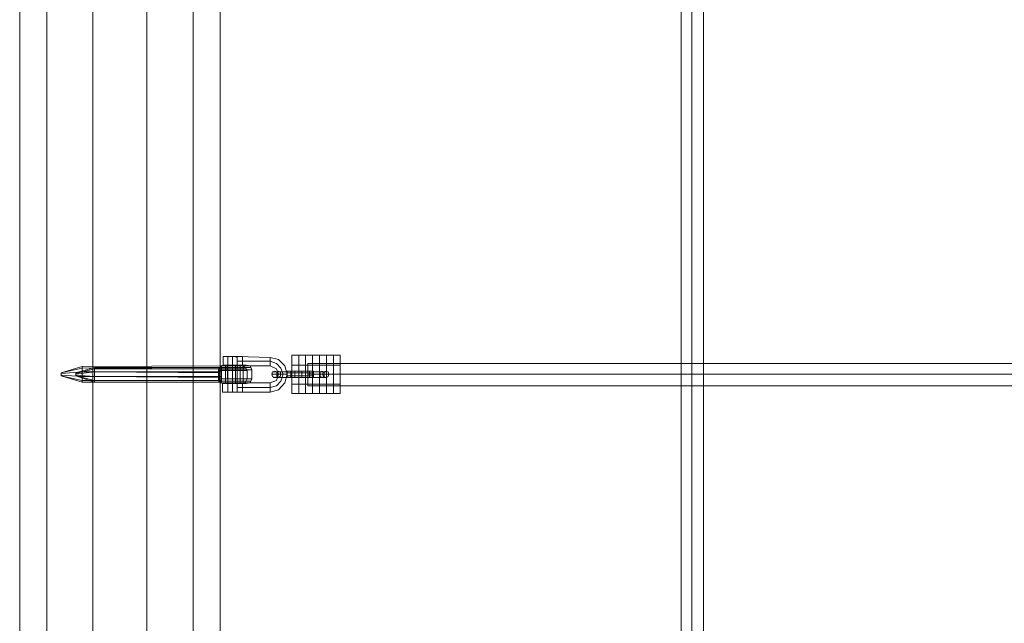
# Model space of a CAD drawing. Units: millimetres. Extents: x 0 to 5340, y -2350 to 2350.
# Drawn here: x 1500 to 2115, y -280 to 97 of the extents above; entities that cross this region are included whole.
import ezdxf

# ---------------------------------------------------------------- set-up
doc = ezdxf.new("R2010")
doc.units = ezdxf.units.MM
for name, color, linetype, lineweight in [('beslag', 253, 'Continuous', 9), ('robinia bjælke', 32, 'Continuous', 9), ('tai', 252, 'Continuous', 5), ('tov', 251, 'Continuous', 9)]:
    doc.layers.add(name, color=color, linetype=linetype, lineweight=lineweight)

msp = doc.modelspace()

# ---------------------------------------------------------------- linework, layer by layer
at = {"layer": 'beslag'}
for points in [[(1539.27, -119.9), (1526.28, -123.75), (1539.27, -120.86)], [(1539.27, -120.86), (1539.27, -119.9), (1526.28, -123.75), (1526.28, -124.23), (1539.27, -123.27)], [(1539.27, -128.56), (1539.27, -126.16), (1539.27, -123.27), (1539.27, -120.86), (1539.27, -119.9), (1539.27, -120.86), (1539.27, -123.27), (1539.27, -126.16), (1539.27, -128.56), (1539.27, -129.53), (1539.27, -128.56), (1526.28, -125.68), (1539.27, -129.53)], [(1539.27, -123.27), (1539.27, -120.86), (1526.28, -123.75), (1526.28, -124.23), (1526.28, -125.2), (1539.27, -126.16)], [(1539.27, -120.86), (1526.28, -123.75)], [(1535.42, -123.75), (1535.42, -124.23), (1546.97, -121.34), (1546.97, -120.38), (1535.42, -123.75)], [(1546.97, -121.34), (1546.97, -120.38), (1535.42, -123.75), (1535.42, -124.23), (1535.42, -124.71), (1546.97, -123.27)], [(1546.97, -120.38), (1546.97, -121.34), (1546.97, -123.27), (1546.97, -126.16), (1546.97, -128.56), (1546.97, -129.53), (1546.97, -128.56), (1546.97, -126.16), (1546.97, -123.27), (1546.97, -121.34), (1546.97, -120.38), (1535.42, -123.75)], [(1546.97, -123.27), (1546.97, -126.16), (1535.42, -125.2), (1535.42, -124.71), (1535.42, -124.23), (1546.97, -121.34)], [(1546.97, -121.34), (1535.42, -124.23)], [(1626.39, -119.42), (1539.27, -119.9), (1539.27, -120.86), (1626.39, -120.38)], [(1626.39, -120.38), (1626.39, -119.42), (1539.27, -119.9), (1539.27, -120.86), (1539.27, -123.27), (1626.39, -123.27)], [(1626.39, -128.56), (1626.39, -126.16), (1626.39, -123.27), (1626.39, -120.38), (1626.39, -119.42), (1626.39, -120.38), (1626.39, -123.27), (1626.39, -126.16), (1626.39, -128.56), (1626.39, -129.53), (1626.39, -128.56), (1539.27, -128.56), (1539.27, -129.53), (1626.39, -129.53)], [(1539.27, -128.56), (1539.27, -126.16), (1539.27, -123.27), (1539.27, -120.86), (1539.27, -119.9), (1539.27, -120.86), (1539.27, -123.27), (1539.27, -126.16), (1539.27, -128.56), (1539.27, -129.53), (1539.27, -128.56)], [(1626.39, -123.27), (1626.39, -120.38), (1539.27, -120.86), (1539.27, -123.27), (1539.27, -126.16), (1626.39, -126.16)], [(1626.39, -120.38), (1539.27, -120.86)], [(1546.97, -120.38), (1546.97, -121.34), (1625.42, -121.34), (1625.42, -120.38), (1546.97, -120.38)], [(1625.42, -121.34), (1625.42, -120.38), (1546.97, -120.38), (1546.97, -121.34), (1546.97, -123.27), (1625.42, -123.75)], [(1546.97, -120.38), (1546.97, -121.34), (1546.97, -123.27), (1546.97, -126.16), (1546.97, -128.56), (1546.97, -129.53), (1546.97, -128.56), (1546.97, -126.16), (1546.97, -123.27), (1546.97, -121.34), (1546.97, -120.38)], [(1625.42, -120.38), (1625.42, -121.34), (1625.42, -123.75), (1625.42, -126.64), (1625.42, -128.56), (1625.42, -129.53), (1625.42, -128.56), (1625.42, -126.64), (1625.42, -123.75), (1625.42, -121.34), (1625.42, -120.38), (1546.97, -120.38)], [(1625.42, -123.75), (1625.42, -126.64), (1546.97, -126.16), (1546.97, -123.27), (1546.97, -121.34), (1625.42, -121.34)], [(1625.42, -121.34), (1546.97, -121.34)], [(1539.27, -126.16), (1539.27, -128.56), (1526.28, -125.68), (1526.28, -125.2), (1526.28, -124.23), (1539.27, -123.27)], [(1539.27, -123.27), (1526.28, -124.23)], [(1526.28, -125.68), (1526.28, -125.2), (1526.28, -124.23), (1526.28, -123.75), (1526.28, -124.23), (1526.28, -125.2), (1526.28, -125.68)], [(1526.28, -125.68), (1526.28, -125.2), (1539.27, -126.16), (1539.27, -128.56), (1526.28, -125.68)], [(1539.27, -126.16), (1526.28, -125.2)], [(1539.27, -129.53), (1526.28, -125.68), (1539.27, -128.56)], [(1539.27, -128.56), (1526.28, -125.68)], [(1546.97, -126.16), (1546.97, -128.56), (1535.42, -125.68), (1535.42, -125.2), (1535.42, -124.71), (1546.97, -123.27)], [(1546.97, -123.27), (1535.42, -124.71)], [(1535.42, -123.75), (1535.42, -124.23), (1535.42, -124.71), (1535.42, -125.2), (1535.42, -125.68), (1535.42, -125.2), (1535.42, -124.71), (1535.42, -124.23), (1535.42, -123.75)], [(1546.97, -128.56), (1546.97, -129.53), (1535.42, -125.68), (1535.42, -125.2), (1546.97, -126.16)], [(1546.97, -126.16), (1535.42, -125.2)], [(1546.97, -129.53), (1535.42, -125.68), (1546.97, -128.56)], [(1546.97, -128.56), (1535.42, -125.68)], [(1626.39, -126.16), (1626.39, -128.56), (1539.27, -128.56), (1539.27, -126.16), (1539.27, -123.27), (1626.39, -123.27)], [(1626.39, -123.27), (1539.27, -123.27)], [(1539.27, -128.56), (1539.27, -126.16), (1626.39, -126.16), (1626.39, -128.56), (1539.27, -128.56)], [(1626.39, -126.16), (1539.27, -126.16)], [(1626.39, -129.53), (1539.27, -129.53), (1539.27, -128.56), (1626.39, -128.56)], [(1626.39, -128.56), (1539.27, -128.56)], [(1625.42, -126.64), (1625.42, -128.56), (1546.97, -128.56), (1546.97, -126.16), (1546.97, -123.27), (1625.42, -123.75)], [(1625.42, -123.75), (1546.97, -123.27)], [(1625.42, -128.56), (1625.42, -129.53), (1546.97, -129.53), (1546.97, -128.56), (1546.97, -126.16), (1625.42, -126.64)], [(1625.42, -126.64), (1546.97, -126.16)], [(1625.42, -129.53), (1546.97, -129.53), (1546.97, -128.56), (1625.42, -128.56)], [(1625.42, -128.56), (1546.97, -128.56)]]:
    msp.add_lwpolyline(points, close=True, dxfattribs=at)
at = {"layer": 'beslag', "flags": 128}
for points in [[(1625.42, -127.6), (1628.79, -127.6), (1633.13, -127.6), (1637.94, -127.6), (1640.83, -127.6), (1642.27, -127.6), (1640.83, -127.6), (1637.94, -127.6), (1633.13, -127.6), (1628.79, -127.6), (1625.42, -127.6), (1624.46, -127.6), (1624.46, -122.31), (1624.94, -120.38), (1626.87, -119.42), (1628.79, -119.42), (1633.13, -119.42), (1637.94, -119.42), (1639.38, -119.42), (1637.94, -119.42), (1633.13, -119.42), (1628.79, -119.42), (1628.79, -130.49)], [(1630.24, -119.42), (1633.13, -119.42), (1636.49, -119.42), (1637.94, -119.42), (1637.94, -130.49), (1633.13, -130.49), (1628.79, -130.49), (1626.87, -130.49), (1624.94, -129.53), (1624.46, -127.6)], [(1640.83, -120.86), (1637.46, -120.86), (1633.13, -120.86), (1628.79, -120.86), (1625.91, -120.86), (1624.46, -120.86), (1625.91, -120.86), (1628.79, -120.86), (1633.13, -120.86), (1637.46, -120.86), (1640.83, -120.86), (1641.79, -120.86)], [(1626.39, -121.83), (1629.76, -121.83), (1635.05, -121.83), (1639.86, -121.83), (1643.71, -121.83), (1645.16, -121.83), (1643.71, -121.83), (1639.86, -121.83), (1635.05, -121.83), (1629.76, -121.83), (1626.39, -121.83), (1624.94, -121.83), (1624.94, -127.6), (1625.91, -130.01), (1627.83, -130.49), (1630.24, -130.49), (1635.05, -130.49), (1639.86, -130.49), (1641.79, -130.49), (1639.86, -130.49), (1635.05, -130.49), (1630.24, -130.49), (1629.76, -118.94), (1631.68, -118.94), (1635.05, -118.94), (1638.42, -118.94), (1639.86, -118.94), (1635.05, -118.94), (1630.24, -118.94), (1627.83, -118.94), (1625.91, -119.42), (1624.94, -121.83)], [(1626.87, -130.49), (1628.79, -130.49), (1633.13, -130.49), (1637.94, -130.49), (1639.38, -130.49), (1641.31, -129.53), (1642.27, -127.6), (1642.27, -122.31), (1641.31, -120.38), (1639.38, -119.42)], [(1627.83, -118.94), (1630.24, -118.94), (1635.05, -118.94), (1639.86, -118.94), (1641.79, -118.94), (1644.2, -119.42), (1645.16, -121.83), (1645.16, -127.6), (1644.2, -130.01), (1641.79, -130.49)], [(1637.94, -119.42), (1636.49, -119.42), (1633.13, -119.42), (1630.24, -119.42), (1628.79, -119.42)], [(1638.42, -118.94), (1635.05, -118.94), (1631.68, -118.94), (1629.76, -118.94)], [(1631.68, -130.49), (1635.05, -130.49), (1638.42, -130.49), (1639.86, -130.49), (1639.86, -118.94)], [(1625.91, -129.05), (1628.79, -129.05), (1633.13, -129.05), (1637.46, -129.05), (1640.83, -129.05), (1641.79, -129.05), (1640.83, -129.05), (1637.46, -129.05), (1633.13, -129.05), (1628.79, -129.05), (1625.91, -129.05), (1624.46, -129.05)], [(1643.23, -129.05), (1639.86, -129.05), (1635.05, -129.05), (1630.24, -129.05), (1626.87, -129.05), (1625.42, -129.05), (1626.87, -129.05), (1630.24, -129.05), (1635.05, -129.05), (1639.86, -129.05), (1643.23, -129.05), (1644.68, -129.05)], [(1639.86, -130.49), (1638.42, -130.49), (1635.05, -130.49), (1631.68, -130.49), (1630.24, -130.49)]]:
    msp.add_lwpolyline(points, dxfattribs=at)
for points in [[(1624.46, -122.31), (1625.42, -122.31), (1628.79, -122.31), (1633.13, -122.31), (1637.94, -122.31), (1640.83, -122.31), (1642.27, -122.31), (1640.83, -122.31), (1637.94, -122.31), (1633.13, -122.31), (1628.79, -122.31), (1625.42, -122.31), (1624.46, -122.31)], [(1644.68, -120.38), (1643.23, -120.38), (1639.86, -120.38), (1635.05, -120.38), (1630.24, -120.38), (1626.87, -120.38), (1625.42, -120.38), (1626.87, -120.38), (1630.24, -120.38), (1635.05, -120.38), (1639.86, -120.38), (1643.23, -120.38), (1644.68, -120.38)], [(1633.13, -119.42), (1633.13, -119.9), (1633.13, -120.38), (1633.13, -120.86), (1633.13, -121.34), (1633.13, -121.83), (1633.13, -122.31), (1633.13, -121.83), (1633.13, -121.34), (1633.13, -120.86), (1633.13, -120.38), (1633.13, -119.9)], [(1633.13, -119.42), (1633.13, -130.49)], [(1633.13, -122.31), (1633.13, -127.6)], [(1635.05, -118.94), (1635.05, -119.42), (1635.05, -119.9), (1635.05, -120.38), (1635.05, -120.86), (1635.05, -121.34), (1635.05, -121.83), (1635.05, -121.34), (1635.05, -120.86), (1635.05, -120.38), (1635.05, -119.9), (1635.05, -119.42)], [(1635.05, -130.49), (1635.05, -118.94)], [(1635.05, -127.6), (1635.05, -121.83)], [(1624.94, -127.6), (1626.39, -127.6), (1630.24, -127.6), (1635.05, -127.6), (1639.86, -127.6), (1643.71, -127.6), (1645.16, -127.6), (1643.71, -127.6), (1639.86, -127.6), (1635.05, -127.6), (1630.24, -127.6), (1626.39, -127.6), (1624.94, -127.6)], [(1633.13, -130.49), (1633.13, -130.01), (1633.13, -129.53), (1633.13, -129.05), (1633.13, -128.56), (1633.13, -128.08), (1633.13, -127.6), (1633.13, -128.08), (1633.13, -128.56), (1633.13, -129.05), (1633.13, -129.53), (1633.13, -130.01)], [(1635.05, -130.49), (1635.05, -130.01), (1635.05, -129.53), (1635.05, -129.05), (1635.05, -128.56), (1635.05, -128.08), (1635.05, -127.6), (1635.05, -128.08), (1635.05, -128.56), (1635.05, -129.05), (1635.05, -129.53), (1635.05, -130.01)], [(1628.79, -130.49), (1630.24, -130.49), (1633.13, -130.49), (1636.49, -130.49), (1637.94, -130.49), (1636.49, -130.49), (1633.13, -130.49), (1630.24, -130.49), (1628.79, -130.49)]]:
    msp.add_lwpolyline(points, close=True, dxfattribs=at)
at = {"layer": 'robinia bjælke', "flags": 128}
for points in [[(1500.29, 758.93), (1500.29, 840.27), (1517.14, 840.27), (1517.14, -839.91), (1500.29, -839.91), (1500.29, -758.57), (1501.25, -752.79), (1501.25, -746.54), (1500.29, -740.76), (1500.29, 741.12), (1501.25, 746.9), (1501.25, 753.16)], [(1517.14, 840.27), (1500.29, 840.27), (1500.29, 758.93), (1501.25, 753.16), (1501.25, 746.9), (1500.29, 741.12), (1500.29, -740.76), (1501.25, -746.54), (1501.25, -752.79), (1500.29, -758.57), (1500.29, -839.91), (1517.14, -839.91)], [(1517.14, 840.27), (1546.01, 840.27), (1546.01, -839.91), (1517.14, -839.91), (1517.14, 840.27)], [(1546.01, 840.27), (1517.14, 840.27), (1517.14, -839.91), (1546.01, -839.91), (1546.01, 840.27)], [(1546.01, 840.27), (1579.7, 840.27), (1579.7, -839.91), (1546.01, -839.91), (1546.01, 840.27)], [(1579.7, 840.27), (1546.01, 840.27), (1546.01, -839.91), (1579.7, -839.91), (1579.7, 840.27)], [(1579.7, 840.27), (1608.58, 840.27), (1608.58, -839.91), (1579.7, -839.91), (1579.7, 840.27)], [(1608.58, 840.27), (1579.7, 840.27), (1579.7, -839.91), (1608.58, -839.91), (1608.58, 840.27)], [(1608.58, 840.27), (1625.42, 840.27), (1625.42, -839.91), (1608.58, -839.91), (1608.58, 840.27)], [(1625.42, 840.27), (1608.58, 840.27), (1608.58, -839.91), (1625.42, -839.91), (1625.42, 840.27)], [(1625.42, -839.91), (1625.42, 840.27)], [(1500.29, -740.76), (1500.29, 741.12)]]:
    msp.add_lwpolyline(points, close=True, dxfattribs=at)
at = {"layer": 'tai', "flags": 128}
for points in [[(1639.38, -113.64), (1637.46, -113.64), (1633.13, -113.64), (1628.79, -113.64), (1627.35, -113.64), (1627.35, -119.42)], [(1628.79, -113.64), (1633.13, -113.64), (1637.46, -113.64), (1639.38, -113.64), (1639.38, -119.42)], [(1631.2, -113.64), (1633.13, -113.64), (1635.05, -113.64), (1636.01, -113.64), (1635.05, -113.64), (1633.13, -113.64), (1631.2, -113.64), (1630.24, -113.64), (1630.24, -119.42)], [(1635.05, -113.64), (1633.13, -113.64), (1631.2, -113.64), (1630.24, -113.64), (1631.2, -113.64), (1633.13, -113.64), (1635.05, -113.64), (1636.01, -114.13), (1636.01, -135.78), (1635.05, -135.78), (1633.13, -135.78), (1631.2, -135.78), (1630.24, -135.78), (1630.24, -113.64)], [(1636.01, -119.42), (1636.01, -113.64)], [(1636.01, -113.64), (1656.71, -114.13), (1662, -115.57), (1665.85, -119.42), (1667.3, -124.71), (1665.85, -130.01), (1662, -134.34), (1656.71, -135.78), (1636.01, -135.78)], [(1636.01, -119.42), (1656.71, -119.42), (1660.56, -121.34), (1662, -124.71), (1660.56, -128.56), (1656.71, -130.01), (1636.01, -130.01)], [(1666.82, -124.71), (1664.89, -124.71), (1662.48, -124.71), (1662, -124.71), (1662.48, -124.71), (1664.89, -124.71), (1666.82, -124.71), (1667.3, -124.71)], [(1639.38, -135.78), (1637.46, -135.78), (1633.13, -135.78), (1628.79, -135.78), (1626.87, -135.78), (1626.87, -130.01), (1628.79, -130.01), (1633.13, -130.01), (1637.46, -130.01), (1639.38, -130.01)], [(1628.79, -135.78), (1633.13, -135.78), (1637.46, -135.78), (1639.38, -135.78), (1639.38, -130.01), (1637.46, -130.01), (1633.13, -130.01), (1628.79, -130.01)], [(1631.2, -130.01), (1633.13, -130.01), (1635.05, -130.01), (1636.01, -130.01), (1635.05, -130.01), (1633.13, -130.01), (1631.2, -130.01), (1630.24, -130.01), (1630.24, -135.78), (1631.2, -135.78), (1633.13, -135.78), (1635.05, -135.78), (1636.01, -135.78), (1635.05, -135.78), (1633.13, -135.78), (1631.2, -135.78)], [(1636.01, -135.78), (1636.01, -130.01)], [(1631.2, -135.78), (1633.13, -135.78), (1635.05, -135.78), (1636.01, -135.78)]]:
    msp.add_lwpolyline(points, dxfattribs=at)
for points in [[(1633.13, -113.64), (1633.13, -119.42)], [(1633.13, -113.64), (1633.13, -119.42)], [(1633.13, -113.64), (1633.13, -135.78)], [(1636.01, -113.64), (1636.01, -114.13), (1636.01, -114.61), (1636.01, -115.09), (1636.01, -115.57), (1636.01, -116.05), (1636.01, -116.53), (1636.01, -117.01), (1636.01, -117.49), (1636.01, -117.98), (1636.01, -118.46), (1636.01, -118.94), (1636.01, -119.42), (1636.01, -118.94), (1636.01, -118.46), (1636.01, -117.98), (1636.01, -117.49), (1636.01, -117.01), (1636.01, -116.53), (1636.01, -116.05), (1636.01, -115.57), (1636.01, -115.09), (1636.01, -114.61), (1636.01, -114.13), (1636.01, -113.64)], [(1656.71, -116.53), (1636.01, -116.53)], [(1656.71, -114.13), (1656.71, -114.61), (1656.71, -115.09), (1656.71, -115.57), (1656.71, -116.05), (1656.71, -116.53), (1656.71, -117.01), (1656.71, -117.49), (1656.71, -117.98), (1656.71, -118.46), (1656.71, -118.94), (1656.71, -119.42), (1656.71, -118.94), (1656.71, -118.46), (1656.71, -117.98), (1656.71, -117.49), (1656.71, -117.01), (1656.71, -116.53), (1656.71, -116.05), (1656.71, -115.57), (1656.71, -115.09), (1656.71, -114.61), (1656.71, -114.13)], [(1656.71, -132.9), (1660.56, -131.93), (1663.45, -129.05), (1664.89, -124.71), (1663.45, -120.86), (1660.56, -117.98), (1656.71, -116.53), (1660.56, -117.98), (1663.45, -120.86), (1664.89, -124.71), (1663.45, -129.05), (1660.56, -131.93)], [(1639.38, -119.42), (1637.46, -119.42), (1633.13, -119.42), (1628.79, -119.42), (1627.35, -119.42), (1628.79, -119.42), (1633.13, -119.42), (1637.46, -119.42), (1639.38, -119.42)], [(1636.01, -119.42), (1635.05, -119.42), (1633.13, -119.42), (1631.2, -119.42), (1630.24, -119.42), (1631.2, -119.42), (1633.13, -119.42), (1635.05, -119.42), (1636.01, -119.42)], [(1633.13, -130.01), (1633.13, -135.78)], [(1633.13, -130.01), (1633.13, -135.78)], [(1636.01, -135.78), (1636.01, -135.3), (1636.01, -134.82), (1636.01, -134.34), (1636.01, -133.86), (1636.01, -133.38), (1636.01, -132.9), (1636.01, -132.41), (1636.01, -131.93), (1636.01, -131.45), (1636.01, -130.97), (1636.01, -130.49), (1636.01, -130.01), (1636.01, -130.49), (1636.01, -130.97), (1636.01, -131.45), (1636.01, -131.93), (1636.01, -132.41), (1636.01, -132.9), (1636.01, -133.38), (1636.01, -133.86), (1636.01, -134.34), (1636.01, -134.82), (1636.01, -135.3), (1636.01, -135.78)], [(1636.01, -132.9), (1656.71, -132.9)], [(1656.71, -135.78), (1656.71, -135.3), (1656.71, -134.82), (1656.71, -134.34), (1656.71, -133.86), (1656.71, -133.38), (1656.71, -132.9), (1656.71, -132.41), (1656.71, -131.93), (1656.71, -131.45), (1656.71, -130.97), (1656.71, -130.49), (1656.71, -130.01), (1656.71, -130.49), (1656.71, -130.97), (1656.71, -131.45), (1656.71, -131.93), (1656.71, -132.41), (1656.71, -132.9), (1656.71, -133.38), (1656.71, -133.86), (1656.71, -134.34), (1656.71, -134.82), (1656.71, -135.3), (1656.71, -135.78)]]:
    msp.add_lwpolyline(points, close=True, dxfattribs=at)
at = {"layer": 'tai'}
msp.add_lwpolyline([(1636.01, -116.53), (1656.71, -116.53), (1660.56, -117.98), (1663.45, -120.86), (1664.89, -124.71), (1663.45, -129.05), (1660.56, -131.93), (1656.71, -132.9), (1636.01, -132.9)], dxfattribs=at)
at = {"layer": 'tov', "flags": 128}
for points in [[(1913.24, -624.77), (1913.24, 625.13), (1919.97, 625.13), (1919.97, -624.77)], [(1913.24, 625.13), (1913.24, -624.77)], [(1919.97, -624.77), (1919.97, 625.13), (1913.24, 625.13), (1913.24, -624.77)], [(1927.19, -624.77), (1927.19, 625.13), (1919.97, 625.13), (1919.97, -624.77)], [(1919.97, -624.77), (1919.97, 625.13), (1927.19, 625.13), (1927.19, -624.77)], [(1927.19, 625.13), (1927.19, -624.77)], [(1657.67, -124.71), (1658.15, -123.27), (1659.6, -122.79), (1661.04, -123.27), (1661.52, -124.71), (1661.04, -126.16), (1659.6, -126.64), (1658.15, -126.16), (1657.67, -124.71)], [(1662, -126.64), (1661.04, -126.16), (1660.56, -124.71), (1661.04, -123.27), (1662, -122.79), (1662.97, -123.27), (1663.45, -124.71), (1662.97, -126.16), (1662, -126.64)], [(1662, -122.79), (1662.97, -123.27), (1663.45, -124.71), (1662.97, -126.16), (1662, -126.64), (1661.04, -126.16), (1660.56, -124.71), (1661.04, -123.27), (1662, -122.79)], [(1700.51, -118.94), (1670.18, -118.94)], [(1680.29, -117.98), (3659.35, -117.98), (3659.35, -124.71), (1680.29, -124.71)], [(3659.35, -117.98), (1680.29, -117.98)], [(1680.29, -124.71), (3659.35, -124.71), (3659.35, -117.98), (1680.29, -117.98)], [(1680.29, -131.93), (1680.29, -124.71), (1680.29, -117.98), (1680.29, -124.71)], [(1688.95, -122.79), (1687.99, -123.27), (1687.99, -124.71), (1687.99, -126.16), (1688.95, -126.64), (1690.4, -126.16), (1690.4, -124.71), (1690.4, -123.27), (1688.95, -122.79)], [(1688.95, -126.64), (1690.4, -126.16), (1690.4, -124.71), (1690.4, -123.27), (1688.95, -122.79), (1687.99, -123.27), (1687.99, -124.71), (1687.99, -126.16), (1688.95, -126.64)], [(1693.29, -124.71), (1692.81, -123.27), (1691.36, -122.79), (1689.92, -123.27), (1689.44, -124.71), (1689.92, -126.16), (1691.36, -126.64), (1692.81, -126.16), (1693.29, -124.71)], [(1683.66, -123.75), (1667.3, -123.75)], [(1667.3, -123.75), (1683.66, -123.75)], [(1683.66, -125.68), (1667.3, -125.68)], [(1667.3, -125.68), (1683.66, -125.68)], [(1680.29, -131.93), (3659.35, -131.93), (3659.35, -124.71), (1680.29, -124.71)], [(1680.29, -124.71), (3659.35, -124.71), (3659.35, -131.93), (1680.29, -131.93)], [(1700.51, -130.97), (1670.18, -130.97)], [(3659.35, -131.93), (1680.29, -131.93)]]:
    msp.add_lwpolyline(points, close=True, dxfattribs=at)
for points in [[(1700.51, -114.61), (1700.51, -118.94), (1700.51, -124.71), (1700.51, -130.97), (1700.51, -135.3), (1700.51, -136.75), (1700.51, -135.3), (1700.51, -130.97), (1700.51, -124.71), (1700.51, -118.94), (1700.51, -114.61), (1700.51, -112.68), (1670.18, -112.68), (1670.18, -114.61), (1670.18, -118.94), (1670.18, -124.71), (1670.18, -130.97), (1670.18, -135.3), (1670.18, -136.75), (1670.18, -135.3), (1670.18, -130.97), (1670.18, -124.71), (1670.18, -118.94), (1670.18, -114.61)], [(1670.18, -114.61), (1670.18, -118.94), (1670.18, -124.71), (1670.18, -130.97), (1670.18, -135.3), (1670.18, -136.75), (1670.18, -135.3), (1670.18, -130.97), (1670.18, -124.71), (1670.18, -118.94), (1670.18, -114.61), (1670.18, -112.68)], [(1674.52, -114.61), (1674.52, -118.94), (1674.52, -124.71), (1674.52, -130.97), (1674.52, -135.3), (1674.52, -136.75), (1674.52, -135.3), (1674.52, -130.97), (1674.52, -124.71), (1674.52, -118.94), (1674.52, -114.61), (1674.52, -112.68)], [(1678.85, -114.61), (1678.85, -118.94), (1678.85, -124.71), (1678.85, -130.97), (1678.85, -135.3), (1678.85, -136.75), (1678.85, -135.3), (1678.85, -130.97), (1678.85, -124.71), (1678.85, -118.94), (1678.85, -114.61), (1678.85, -112.68)], [(1683.18, -114.61), (1683.18, -118.94), (1683.18, -124.71), (1683.18, -130.97), (1683.18, -135.3), (1683.18, -136.75), (1683.18, -135.3), (1683.18, -130.97), (1683.18, -124.71), (1683.18, -118.94), (1683.18, -114.61), (1683.18, -112.68)], [(1687.51, -114.61), (1687.51, -118.94), (1687.51, -124.71), (1687.51, -130.97), (1687.51, -135.3), (1687.51, -136.75), (1687.51, -135.3), (1687.51, -130.97), (1687.51, -124.71), (1687.51, -118.94), (1687.51, -114.61), (1687.51, -112.68)], [(1691.84, -114.61), (1691.84, -118.94), (1691.84, -124.71), (1691.84, -130.97), (1691.84, -135.3), (1691.84, -136.75), (1691.84, -135.3), (1691.84, -130.97), (1691.84, -124.71), (1691.84, -118.94), (1691.84, -114.61), (1691.84, -112.68)], [(1696.17, -114.61), (1696.17, -118.94), (1696.17, -124.71), (1696.17, -130.97), (1696.17, -135.3), (1696.17, -136.75), (1696.17, -135.3), (1696.17, -130.97), (1696.17, -124.71), (1696.17, -118.94), (1696.17, -114.61), (1696.17, -112.68)], [(1700.51, -114.61), (1700.51, -118.94), (1700.51, -124.71), (1700.51, -130.97), (1700.51, -135.3), (1700.51, -136.75), (1700.51, -135.3), (1700.51, -130.97), (1700.51, -124.71), (1700.51, -118.94), (1700.51, -114.61), (1700.51, -112.68)], [(1660.56, -123.27), (1662.48, -123.27), (1667.3, -123.27), (1667.3, -124.71), (1667.3, -126.16), (1667.3, -126.64), (1667.3, -126.16), (1667.3, -124.71), (1667.3, -123.27), (1667.3, -122.79), (1667.3, -123.27), (1667.3, -124.71), (1667.3, -126.16), (1667.3, -126.64), (1662.97, -126.64), (1659.6, -126.64), (1658.63, -126.64)], [(1683.66, -123.27), (1683.66, -124.71), (1683.66, -126.16), (1683.66, -126.64), (1683.66, -126.16), (1683.66, -124.71), (1683.66, -123.27), (1683.66, -122.79), (1667.3, -122.79), (1667.3, -123.27), (1667.3, -124.71), (1667.3, -126.16), (1667.3, -126.64), (1667.3, -126.16), (1667.3, -124.71), (1667.3, -123.27)], [(1667.3, -126.16), (1667.3, -124.71), (1667.3, -123.27), (1667.3, -122.79)], [(1667.3, -126.16), (1667.3, -124.71), (1667.3, -123.27), (1667.3, -122.79), (1667.3, -123.27), (1667.3, -124.71), (1667.3, -126.16), (1667.3, -126.64), (1683.66, -126.64), (1683.66, -126.16), (1683.66, -124.71), (1683.66, -123.27), (1683.66, -122.79), (1683.66, -123.27), (1683.66, -124.71), (1683.66, -126.16)], [(1683.66, -122.79), (1667.3, -122.79)], [(1669.7, -123.27), (1669.7, -124.71), (1669.7, -126.16), (1669.7, -126.64), (1669.7, -126.16), (1669.7, -124.71), (1669.7, -123.27), (1669.7, -122.79)], [(1669.7, -126.16), (1669.7, -124.71), (1669.7, -123.27), (1669.7, -122.79), (1669.7, -123.27), (1669.7, -124.71), (1669.7, -126.16), (1669.7, -126.64)], [(1672.11, -123.27), (1672.11, -124.71), (1672.11, -126.16), (1672.11, -126.64), (1672.11, -126.16), (1672.11, -124.71), (1672.11, -123.27), (1672.11, -122.79)], [(1672.11, -126.16), (1672.11, -124.71), (1672.11, -123.27), (1672.11, -122.79), (1672.11, -123.27), (1672.11, -124.71), (1672.11, -126.16), (1672.11, -126.64)], [(1674.52, -123.27), (1674.52, -124.71), (1674.52, -126.16), (1674.52, -126.64), (1674.52, -126.16), (1674.52, -124.71), (1674.52, -123.27), (1674.52, -122.79)], [(1674.52, -126.16), (1674.52, -124.71), (1674.52, -123.27), (1674.52, -122.79), (1674.52, -123.27), (1674.52, -124.71), (1674.52, -126.16), (1674.52, -126.64)], [(1676.44, -123.27), (1676.44, -124.71), (1676.44, -126.16), (1676.44, -126.64), (1676.44, -126.16), (1676.44, -124.71), (1676.44, -123.27), (1676.44, -122.79)], [(1676.44, -126.16), (1676.44, -124.71), (1676.44, -123.27), (1676.44, -122.79), (1676.44, -123.27), (1676.44, -124.71), (1676.44, -126.16), (1676.44, -126.64)], [(1678.85, -123.27), (1678.85, -124.71), (1678.85, -126.16), (1678.85, -126.64), (1678.85, -126.16), (1678.85, -124.71), (1678.85, -123.27), (1678.85, -122.79)], [(1678.85, -126.16), (1678.85, -124.71), (1678.85, -123.27), (1678.85, -122.79), (1678.85, -123.27), (1678.85, -124.71), (1678.85, -126.16), (1678.85, -126.64)], [(1681.25, -123.27), (1681.25, -124.71), (1681.25, -126.16), (1681.25, -126.64), (1681.25, -126.16), (1681.25, -124.71), (1681.25, -123.27), (1681.25, -122.79)], [(1681.25, -126.16), (1681.25, -124.71), (1681.25, -123.27), (1681.25, -122.79), (1681.25, -123.27), (1681.25, -124.71), (1681.25, -126.16), (1681.25, -126.64)], [(1683.66, -126.16), (1683.66, -124.71), (1683.66, -123.27), (1683.66, -122.79), (1683.66, -123.27), (1683.66, -124.71), (1683.66, -126.16), (1683.66, -126.64), (1683.66, -126.16), (1683.66, -124.71), (1683.66, -123.27), (1683.66, -122.79)], [(1658.63, -124.71), (1662.48, -124.71), (1667.3, -124.71), (1662.48, -124.71), (1658.63, -124.71), (1657.67, -124.71)], [(1662.48, -123.27), (1667.3, -123.27), (1662.97, -123.27), (1659.6, -123.27), (1658.63, -123.27)], [(1659.6, -123.27), (1662.97, -123.27), (1667.3, -123.27)], [(1659.6, -126.64), (1662.97, -126.64), (1667.3, -126.64), (1662.48, -126.64), (1660.56, -126.64)], [(1663.45, -124.71), (1667.3, -124.71), (1663.45, -124.71), (1661.52, -124.71)], [(1662.48, -126.64), (1667.3, -126.64)], [(1667.3, -126.64), (1683.66, -126.64)], [(1683.66, -123.27), (1683.66, -124.71), (1683.66, -126.16), (1683.66, -126.64)], [(1691.36, -123.27), (1687.99, -123.27), (1683.66, -123.27), (1688.47, -123.27), (1690.4, -123.27)], [(1688.47, -123.27), (1683.66, -123.27), (1687.99, -123.27), (1691.36, -123.27), (1692.32, -123.27)], [(1692.32, -124.71), (1688.47, -124.71), (1683.66, -124.71), (1688.47, -124.71), (1692.32, -124.71), (1693.29, -124.71)], [(1687.99, -124.71), (1683.66, -124.71), (1687.99, -124.71), (1689.44, -124.71)], [(1688.47, -126.64), (1683.66, -126.64), (1687.99, -126.64), (1691.36, -126.64), (1692.32, -126.64)], [(1691.36, -126.64), (1687.99, -126.64), (1683.66, -126.64), (1688.47, -126.64), (1690.4, -126.64)], [(1670.18, -136.75), (1700.51, -136.75)]]:
    msp.add_lwpolyline(points, dxfattribs=at)

doc.saveas('drawing.dxf')
